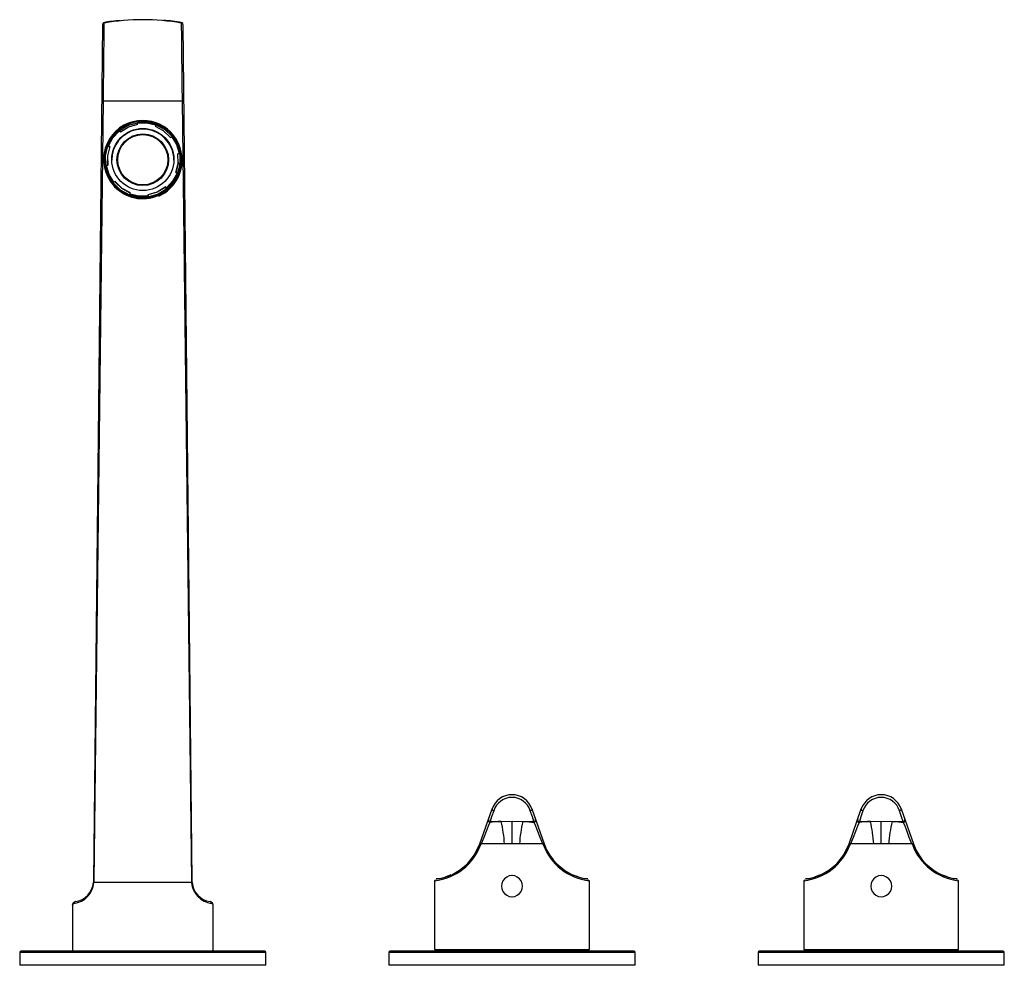
# Paper-space layout '_Bottom' of a CAD drawing. Units: millimetres. Extents: x -35 to 245, y -4 to 265.
import ezdxf

# ---------------------------------------------------------------- set-up
doc = ezdxf.new("R2010")
doc.units = ezdxf.units.MM
doc.header["$PDSIZE"] = -1

psp = doc.layouts.new('_Bottom')

# ---------------------------------------------------------------- linework, layer by layer
at = {"color": 7, "linetype": 'Continuous', "lineweight": 25}
for p, q in [((-11.45, 263.46), (-14, 19.98)), ((-10.95, 263.93), (-11.06, 264.04)), ((11.06, 264.04), (10.95, 263.93)), ((14, 19.98), (11.45, 263.46)), ((-11.18, 241.82), (11.18, 241.82)), ((-1.53, 235.09), (-1.49, 235.5)), ((0, 236.23), (0, 235.96)), ((-6.38, 232.94), (-6.71, 233.18)), ((3.66, 235.04), (3.59, 234.42)), ((3.63, 234.96), (3.59, 234.55)), ((3.66, 235.15), (3.66, 235.04)), ((7.88, 231.43), (8.26, 231.6)), ((-9.91, 229.03), (-9.91, 229.14)), ((-9.91, 229.03), (-9.41, 228.66)), ((-9.41, 228.79), (-9.75, 229.03)), ((6.53, 227.95), (6.53, 227.92)), ((8.09, 228.71), (8.09, 228.52)), ((10.35, 226.9), (9.97, 226.74)), ((10.54, 226.86), (9.97, 226.61)), ((10.54, 226.97), (10.54, 226.86)), ((-10.7, 225.01), (-10.7, 225)), ((-10.1, 225.13), (-10.1, 225.01)), ((-9.97, 223.4), (-10.01, 225.01)), ((-7.35, 225.06), (-7.35, 224.94)), ((7.35, 224.94), (7.35, 225.06)), ((10.1, 225.01), (10.1, 225.13)), ((10.7, 225), (10.7, 225.01)), ((-10.54, 223.26), (-10.54, 223.15)), ((-10.35, 223.36), (-9.97, 223.52)), ((9.41, 221.47), (9.75, 221.23)), ((-8.45, 218.46), (-8.45, 218.56)), ((-7.88, 218.83), (-8.26, 218.66)), ((-7.88, 218.83), (-7.88, 218.71)), ((9.91, 220.99), (9.91, 221.1)), ((-3.63, 215.3), (-3.59, 215.71)), ((6.71, 217.08), (6.38, 217.32)), ((6.38, 217.32), (6.38, 217.2)), ((6.88, 216.83), (6.38, 217.2)), ((6.88, 216.94), (6.88, 216.83)), ((-3.66, 215.09), (-3.66, 214.98)), ((1.47, 214.44), (1.53, 215.05)), ((1.47, 214.44), (1.47, 214.54)), ((1.53, 215.17), (1.49, 214.76)), ((1.53, 215.17), (1.53, 215.05)), ((95.86, 30.5), (99.33, 40.48)), ((110.67, 40.48), (114.14, 30.5)), ((200.86, 30.5), (204.33, 40.48)), ((215.67, 40.48), (219.14, 30.5)), ((98.78, 36.9), (98.69, 36.65)), ((98.78, 36.9), (101.91, 36.9)), ((101.91, 36.9), (105, 36.95)), ((105, 36.95), (108.09, 36.9)), ((105, 30.5), (105, 36.95)), ((108.09, 36.9), (111.22, 36.9)), ((111.31, 36.65), (111.22, 36.9)), ((203.78, 36.9), (203.69, 36.65)), ((203.78, 36.9), (206.91, 36.9)), ((206.91, 36.9), (210, 36.95)), ((210, 36.95), (213.09, 36.9)), ((210, 30.5), (210, 36.95)), ((213.09, 36.9), (216.22, 36.9)), ((216.31, 36.65), (216.22, 36.9)), ((96.19, 30.52), (96.13, 30.34)), ((113.73, 30.5), (96.27, 30.5)), ((113.87, 30.34), (113.81, 30.52)), ((201.19, 30.52), (201.13, 30.34)), ((218.73, 30.5), (201.27, 30.5)), ((218.87, 30.34), (218.81, 30.52)), ((83.23, 20.18), (83, 20.05)), ((83, 20.05), (83, 0.5)), ((87.63, 21.69), (86, 21.07)), ((87.62, 21.71), (87.17, 21.51)), ((123.83, 21.14), (122.43, 21.66)), ((122.92, 21.48), (122.44, 21.67)), ((127, 20.05), (126.7, 20.23)), ((127, 0.5), (127, 20.05)), ((188.23, 20.18), (188, 20.05)), ((188, 20.05), (188, 0.5)), ((192.63, 21.69), (191, 21.07)), ((192.62, 21.71), (192.16, 21.51)), ((228.83, 21.14), (227.43, 21.66)), ((227.92, 21.48), (227.44, 21.67)), ((232, 20.05), (231.7, 20.23)), ((232, 0.5), (232, 20.05)), ((13.87, 19.5), (-13.87, 19.5)), ((-20, 13.11), (-20, 0)), ((20, 0), (20, 13.11)), ((34.7, 0), (-34.7, 0)), ((0, -0.3), (0, 0)), ((139.7, 0), (70.3, 0)), ((83, 0.5), (127, 0.5)), ((244.7, 0), (175.3, 0)), ((188, 0.5), (232, 0.5)), ((-35, -0.3), (-35, -4)), ((-35, -0.3), (35, -0.3)), ((35, -4), (35, -0.3)), ((70, -0.3), (70, -4)), ((70, -0.3), (140, -0.3)), ((140, -4), (140, -0.3)), ((175, -0.3), (175, -4)), ((175, -0.3), (245, -0.3)), ((245, -4), (245, -0.3)), ((35, -4), (-35, -4)), ((140, -4), (70, -4)), ((245, -4), (175, -4))]:
    psp.add_line(p, q, dxfattribs=at)
at = {"color": 7, "linetype": 'Continuous'}
psp.add_line((0, 0), (4.08, 0), dxfattribs=at)
at = {"color": 7, "linetype": 'Continuous', "lineweight": 25, "flags": 128}
for points in [[(-11.18, 241.82), (-11.13, 246.24), (-11.09, 250.02), (-11.08, 251.34), (-11.07, 252.56), (-11.06, 253.68), (-11.05, 254.69), (-11.04, 255.61), (-11.01, 258.49), (-10.98, 260.84), (-10.96, 262.65), (-10.95, 263.93)], [(10.95, 263.93), (10.96, 262.65), (10.98, 260.84), (11.01, 258.49), (11.04, 255.61), (11.05, 254.45), (11.06, 253.13), (11.08, 251.66), (11.09, 250.02), (11.13, 246.24), (11.18, 241.82)], [(-13.85, 19.99), (-12.52, 130.91), (-11.18, 241.82)], [(11.18, 241.82), (12.52, 130.91), (13.85, 19.99)], [(-6.88, 233.18), (-4.34, 234.76), (-1.47, 235.58)], [(-1.49, 235.5), (1.11, 235.54), (3.63, 234.96)], [(-1.47, 235.69), (1.13, 235.73), (3.66, 235.15)], [(-9.91, 229.14), (-8.65, 231.4), (-6.88, 233.29)], [(-9.75, 229.03), (-8.49, 231.29), (-6.71, 233.18)], [(-1.53, 235.09), (-4.1, 234.34), (-6.38, 232.94)], [(7.88, 231.43), (5.94, 233.27), (3.59, 234.55)], [(3.66, 235.04), (6.3, 233.64), (8.45, 231.56)], [(8.26, 231.6), (9.6, 229.38), (10.35, 226.9)], [(8.45, 231.67), (9.78, 229.45), (10.54, 226.97)], [(-10.54, 223.15), (-10.64, 226.13), (-9.91, 229.03)], [(-9.41, 228.79), (-10.04, 226.19), (-9.97, 223.52)], [(10.59, 225.01), (10.62, 226.32), (9.78, 229.34)], [(10.54, 226.86), (10.64, 223.88), (9.91, 220.99)], [(-10.66, 225), (-10.7, 224.73), (-10.45, 223.31)], [(9.41, 221.47), (10.04, 224.07), (9.97, 226.74)], [(10.01, 225), (10.04, 223.94), (9.41, 221.35)], [(9.87, 221.14), (10.54, 223.19), (10.59, 225.01)], [(-8.45, 218.56), (-9.78, 220.78), (-10.54, 223.26)], [(-8.26, 218.66), (-9.6, 220.88), (-10.35, 223.36)], [(9.75, 221.23), (8.49, 218.97), (6.71, 217.08)], [(-3.66, 214.98), (-6.3, 216.38), (-8.45, 218.46)], [(-7.88, 218.83), (-5.94, 216.99), (-3.59, 215.71)], [(-3.59, 215.59), (-5.94, 216.86), (-7.88, 218.71)], [(9.91, 221.1), (8.65, 218.83), (6.88, 216.94)], [(6.88, 216.83), (4.34, 215.25), (1.47, 214.44)], [(1.53, 215.17), (4.1, 215.92), (6.38, 217.32)], [(6.38, 217.2), (4.1, 215.8), (1.53, 215.05)], [(1.47, 214.54), (-1.13, 214.5), (-3.66, 215.09)], [(1.49, 214.76), (-1.11, 214.72), (-3.63, 215.3)], [(99.81, 39.96), (99.21, 38.2), (98.78, 36.9)], [(99.33, 40.48), (99.32, 40.4), (99.33, 40.32), (99.37, 40.24), (99.43, 40.16), (99.5, 40.09), (99.59, 40.03), (99.7, 39.98), (99.81, 39.96)], [(110.67, 40.48), (110.68, 40.4), (110.67, 40.32), (110.63, 40.24), (110.57, 40.16), (110.5, 40.09), (110.41, 40.03), (110.3, 39.98), (110.19, 39.96)], [(111.22, 36.9), (110.79, 38.2), (110.19, 39.96)], [(204.81, 39.96), (204.21, 38.2), (203.78, 36.9)], [(204.33, 40.48), (204.32, 40.4), (204.33, 40.32), (204.37, 40.24), (204.43, 40.16), (204.5, 40.09), (204.59, 40.03), (204.7, 39.98), (204.81, 39.96)], [(215.67, 40.48), (215.68, 40.4), (215.67, 40.32), (215.63, 40.24), (215.57, 40.16), (215.5, 40.09), (215.41, 40.03), (215.3, 39.98), (215.19, 39.96)], [(216.22, 36.9), (215.79, 38.2), (215.19, 39.96)], [(98.69, 36.65), (98.24, 35.52), (97.67, 34.05), (97.01, 32.36), (96.27, 30.5)], [(108.09, 36.9), (109.9, 36.79), (111.31, 36.65)], [(113.73, 30.5), (112.99, 32.36), (112.33, 34.05), (111.76, 35.52), (111.31, 36.65)], [(203.69, 36.65), (203.24, 35.52), (202.67, 34.05), (202.01, 32.36), (201.27, 30.5)], [(213.09, 36.9), (214.9, 36.79), (216.31, 36.65)], [(218.73, 30.5), (217.99, 32.36), (217.33, 34.05), (216.76, 35.52), (216.31, 36.65)], [(84.59, 20.73), (84.59, 20.73), (83.73, 20.58), (83.44, 20.55), (83.73, 20.58), (84.59, 20.73), (86, 21.07), (87.87, 21.77), (90.08, 23.01), (92.36, 24.89), (94.37, 27.43), (95.86, 30.5)], [(95.95, 30.77), (95.96, 30.71), (96.01, 30.64), (96.09, 30.58), (96.19, 30.52)], [(96.27, 30.5), (96.23, 30.51), (96.19, 30.52)], [(113.81, 30.52), (113.76, 30.51), (113.73, 30.5)], [(114.14, 30.5), (114.84, 28.84), (115.66, 27.37), (116.66, 26), (117.72, 24.82), (120.02, 22.94), (121.14, 22.26), (122.22, 21.73), (124.07, 21.06), (125.44, 20.72), (126.28, 20.58), (126.56, 20.55), (126.28, 20.58), (125.44, 20.72), (125.44, 20.72)], [(189.59, 20.73), (189.59, 20.73), (188.73, 20.58), (188.44, 20.55), (188.73, 20.58), (189.59, 20.73), (191, 21.07), (192.87, 21.77), (195.08, 23.01), (197.36, 24.89), (199.37, 27.43), (200.86, 30.5)], [(200.95, 30.77), (200.96, 30.71), (201.01, 30.64), (201.09, 30.58), (201.19, 30.52)], [(201.27, 30.5), (201.23, 30.51), (201.19, 30.52)], [(218.81, 30.52), (218.76, 30.51), (218.73, 30.5)], [(219.14, 30.5), (219.84, 28.84), (220.66, 27.37), (221.66, 26), (222.72, 24.82), (225.02, 22.94), (226.14, 22.26), (227.22, 21.73), (229.07, 21.06), (230.44, 20.72), (231.28, 20.58), (231.56, 20.55), (231.28, 20.58), (230.44, 20.72), (230.44, 20.72)], [(-14, 19.98), (-14.01, 19.73), (-14.02, 19.53)], [(-13.87, 19.5), (-13.85, 19.77), (-13.85, 19.99)], [(13.85, 19.99), (13.85, 19.72), (13.87, 19.5)], [(14.02, 19.53), (14.01, 19.78), (14, 19.98)], [(-19.14, 14.1), (-19.79, 13.73), (-20, 13.11)], [(20, 13.11), (19.79, 13.73), (19.14, 14.1)], [(-20, 13.11), (-19.86, 13.45), (-19.56, 13.6)], [(125.02, -0.3), (125.02, -0.24), (125.01, -0.19), (125, -0.13), (124.97, -0.09), (124.95, -0.05), (124.92, -0.02), (124.89, -0.01), (124.85, 0)]]:
    psp.add_lwpolyline(points, dxfattribs=at)
at = {"color": 7, "linetype": 'Continuous', "lineweight": 25}
for centre, radius in [((0.02, 225.12), 8.84), ((0.01, 225.05), 7.34), ((0.01, 225.05), 7.14)]:
    psp.add_circle(centre, radius, dxfattribs=at)
for centre, radius, start, end in [((-10.87, 263.49), 0.581, 108.4804, 183.4556), ((-10.96, 263.44), 0.49, 88.8137, 178.0089), ((-5.67, 238.75), 25.85, 91.718, 102.0474), ((0, 201.29), 63.59, 80.0841, 99.9159), ((4.97, 234.6), 30.05, 78.3074, 88.2431), ((10.96, 263.44), 0.49, 1.9911, 91.1863), ((10.87, 263.49), 0.581, 357.0468, 71.4838), ((-11.33, 239.91), 1.92, 85.3625, 100.3531), ((11.33, 239.91), 1.92, 79.6464, 94.6379), ((-0.08, 225.18), 11.05, 89.5988, 206.981), ((0, 225.08), 10.87, 90.0011, 179.963), ((2.64, 235.12), 4.14, 172.149, 174.7975), ((0.07, 225.18), 11.04, 344.3679, 90.3553), ((0, 225.08), 10.87, 0.0366, 89.999), ((0.01, 224.94), 8.84, 23.9269, 179.9932), ((-7.09, 232.77), 0.559, 47.2089, 67.5829), ((8.41, 234.51), 4.8, 172.3302, 174.6163), ((8.55, 231.08), 0.595, 100.4082, 119.8411), ((-10.16, 228.56), 0.632, 48.387, 66.4047), ((0.06, 224.89), 11.11, 293.739, 12.1011), ((1.5, 225.29), 7.34, 357.2973, 26.1347), ((10.67, 226.31), 0.674, 101.566, 118.6833), ((0, 225.11), 10.87, 180.1105, 359.8894), ((-10.06, 222.57), 0.834, 110.1326, 124.7648), ((0, 225.07), 11.08, 206.2895, 345.0271), ((9.28, 220.48), 0.883, 43.9184, 57.8882), ((-8.01, 217.96), 0.748, 109.2859, 125.6116), ((0.02, 224.43), 10.13, 248.1866, 312.4957), ((6.18, 216.25), 0.982, 44.6243, 57.1823), ((4.5, 214.39), 8.19, 173.5568, 175.0967), ((8.84, 213.92), 7.4, 173.4752, 175.1783), ((105, 38.5), 6, 19.23, 160.77), ((105, 38.3), 5.45, 17.6577, 162.3423), ((210, 38.5), 6, 19.23, 160.77), ((210, 38.3), 5.45, 17.6577, 162.3423), ((98.69, 37.15), 0.493, 164.8766, 269.5694), ((98.78, 37.4), 0.493, 164.8766, 269.5694), ((104.8, -21.24), 58.22, 92.8394, 96.0217), ((66.51, 28.44), 36.41, 3.2438, 13.4409), ((143.49, 28.44), 36.41, 166.5591, 176.7562), ((111.22, 37.4), 0.493, 270.4306, 15.1234), ((111.31, 37.15), 0.493, 270.4306, 15.1234), ((203.69, 37.15), 0.493, 164.8766, 269.5694), ((203.78, 37.4), 0.493, 164.8766, 269.5694), ((209.8, -21.24), 58.22, 92.8394, 96.0217), ((171.51, 28.44), 36.41, 3.2438, 13.4409), ((248.49, 28.44), 36.41, 166.5591, 176.7562), ((216.22, 37.4), 0.493, 270.4306, 15.1234), ((216.31, 37.15), 0.493, 270.4306, 15.1234), ((81.25, 35.8), 15.85, 276.3414, 339.8423), ((96.24, 30.83), 0.506, 220.4436, 256.8759), ((113.71, 30.86), 0.356, 286.6291, 345.1807), ((113.76, 30.83), 0.506, 283.1241, 319.5564), ((128.75, 35.8), 15.85, 200.1672, 263.6492), ((186.25, 35.8), 15.85, 276.3414, 339.8423), ((201.24, 30.83), 0.506, 220.4436, 256.8759), ((218.71, 30.86), 0.356, 286.6291, 345.1807), ((218.76, 30.83), 0.506, 283.1241, 319.5564), ((233.75, 35.8), 15.85, 200.1672, 263.6492), ((-13.87, 19.45), 0.541, 87.1924, 103.6847), ((13.87, 19.46), 0.532, 76.1838, 92.939), ((105, 18.5), 3, 89.9967, 270.0033), ((105, 18.5), 3, 269.9967, 90.0033), ((210, 18.5), 3, 89.9967, 270.0033), ((210, 18.5), 3, 269.9967, 90.0033), ((-20.43, 20.14), 6.59, 277.5865, 354.4251), ((-20, 20.04), 6, 278.2123, 355.1603), ((-13.86, 19.9), 0.402, 246.9211, 269.0376), ((13.86, 19.9), 0.402, 270.9624, 293.0788), ((20.43, 20.14), 6.6, 185.6036, 262.3848), ((20, 20.04), 6, 184.839, 261.7884), ((-19.07, 13.61), 0.493, 98.8017, 180.8789), ((19.07, 13.61), 0.493, 359.1437, 81.1757), ((19.5, 13.11), 0.504, 0.5557, 82.672), ((-34.7, -0.3), 0.3, 90, 180), ((34.7, -0.3), 0.3, 0, 90), ((70.3, -0.3), 0.3, 90, 180), ((139.7, -0.3), 0.3, 360, 90), ((175.3, -0.3), 0.3, 90, 180), ((186.66, -0.26), 0.266, 103.1778, 188.8421), ((244.7, -0.3), 0.3, 0, 90)]:
    psp.add_arc(centre, radius, start, end, dxfattribs=at)
at = {"color": 7, "linetype": 'Continuous'}
psp.add_point((0, 0), dxfattribs=at)

doc.saveas('drawing.dxf')
